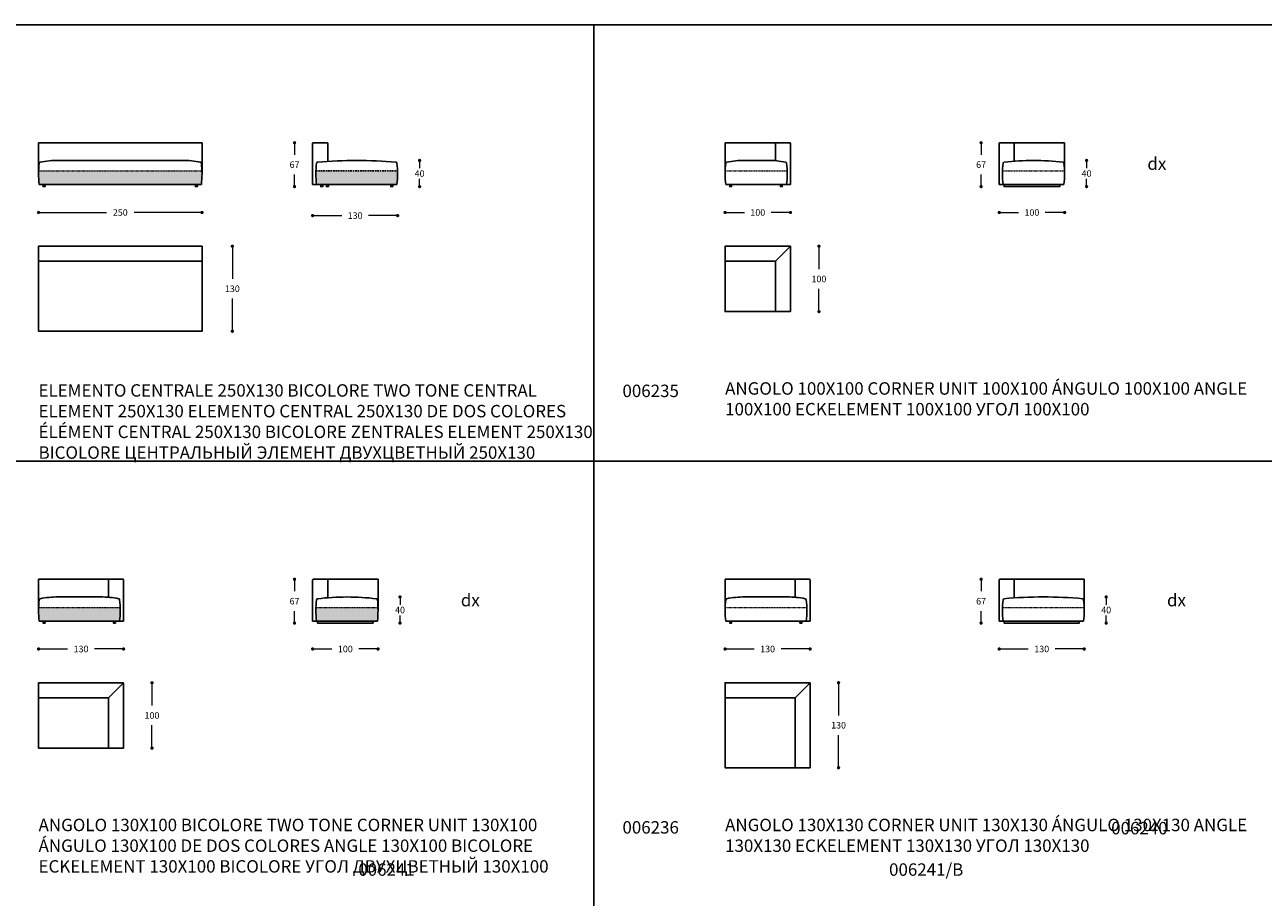
# Model space of a CAD drawing. Units: millimetres. Extents: x 39425 to 64269, y -3713 to -319.
# Drawn here: x 54740 to 56634, y -2015 to -681 of the extents above; entities that cross this region are included whole.
import ezdxf

# ---------------------------------------------------------------- set-up
doc = ezdxf.new("R2010")
doc.units = ezdxf.units.MM
doc.linetypes.add('TRATTEGGIATA2', pattern=[0.375, 0.25, -0.125])
for name, color, linetype in [('Disegni', 7, 'Continuous'), ('Griglia', 253, 'Continuous'), ('Testo', 7, 'Continuous')]:
    doc.layers.add(name, color=color, linetype=linetype)
doc.layers.add('Quote', color=7, linetype='Continuous', lineweight=5)
doc.styles.get("Standard").update_dxf_attribs({"font": 'arial.ttf'})
doc.dimstyles.new('Standard$0', dxfattribs={"dimtxt": 0.18, "dimasz": 0.18, "dimexe": 0.185, "dimexo": 0.0625, "dimgap": 0.09, "dimtad": 0, "dimtoh": 1, "dimdec": 0, "dimzin": 0, "dimdsep": 46, "dimtxsty": 'Standard', "dimcen": 0.09, "dimclrd": 1, "dimclre": 1, "dimadec": 0, "dimazin": 0, "dimtfac": 1, "dimtdec": 0, "dimtix": 1, "dimtmove": 2, "dimatfit": 0, "dimfxl": 1, "dimtolj": 1, "dimtzin": 0, "dimlwd": 5, "dimlwe": 5, "dimarcsym": 0})

# ---------------------------------------------------------------- blocks, each defined once
blk = doc.blocks.new('_Dot')
at = {"color": 0, "linetype": 'ByBlock', "lineweight": -2}
blk.add_line((-0.5, 0), (-1, 0), dxfattribs=at)
at = {"color": 0, "linetype": 'ByBlock', "const_width": 0.5}
blk.add_lwpolyline([(-0.25, 0, 1), (0.25, 0, 1)], format="xyb", close=True, dxfattribs=at)
blk = doc.blocks.new('*D213')
at = {"layer": 'Defpoints', "color": 0, "linetype": 'Continuous'}
for p in [(55905.8, -1019.4), (55905.8, -1119.4), (55954.3, -1119.4)]:
    blk.add_point(p, dxfattribs=at)
at = {"layer": 'Quote', "linetype": 'Continuous', "lineweight": 0}
for p, q in [((55954.3, -1024.4), (55954.3, -1054.3)), ((55954.3, -1114.4), (55954.3, -1084.5))]:
    blk.add_line(p, q, dxfattribs=at)
at = {"layer": 'Quote', "linetype": 'Continuous', "lineweight": 0, "xscale": 5, "yscale": 5, "zscale": 5}
for p, rotation in [((55954.3, -1019.4), 90), ((55954.3, -1119.4), 270)]:
    blk.add_blockref('_Dot', p, dxfattribs=dict(at, rotation=rotation))
at = {"layer": 'Quote', "color": 7, "linetype": 'Continuous', "lineweight": 0, "insert": (55954.3, -1069.4), "char_height": 10, "attachment_point": 5}
blk.add_mtext('\\A1;100', dxfattribs=at)
blk = doc.blocks.new('*D214')
at = {"layer": 'Defpoints', "color": 0, "linetype": 'Continuous'}
for p in [(55810.8, -908.8), (55910.8, -925.2), (55910.8, -967.8)]:
    blk.add_point(p, dxfattribs=at)
at = {"layer": 'Quote', "linetype": 'Continuous', "lineweight": 0}
for p, q in [((55815.8, -967.8), (55840.3, -967.8)), ((55905.8, -967.8), (55881.4, -967.8))]:
    blk.add_line(p, q, dxfattribs=at)
at = {"layer": 'Quote', "linetype": 'Continuous', "lineweight": 0, "xscale": 5, "yscale": 5, "zscale": 5, "rotation": 180}
blk.add_blockref('_Dot', (55810.8, -967.8), dxfattribs=at)
at = {"layer": 'Quote', "linetype": 'Continuous', "lineweight": 0, "xscale": 5, "yscale": 5, "zscale": 5}
blk.add_blockref('_Dot', (55910.8, -967.8), dxfattribs=at)
at = {"layer": 'Quote', "color": 7, "linetype": 'Continuous', "lineweight": 0, "insert": (55860.8, -967.8), "char_height": 10, "attachment_point": 5}
blk.add_mtext('\\A1;100', dxfattribs=at)
blk = doc.blocks.new('*D215')
at = {"layer": 'Defpoints', "color": 0, "linetype": 'Continuous'}
for p in [(56202.3, -861.2), (56231, -861.2), (56237.5, -928.2)]:
    blk.add_point(p, dxfattribs=at)
at = {"layer": 'Quote', "linetype": 'Continuous', "lineweight": 0}
for p, q in [((56202.3, -866.2), (56202.3, -879.6)), ((56202.3, -923.2), (56202.3, -909.9))]:
    blk.add_line(p, q, dxfattribs=at)
at = {"layer": 'Quote', "linetype": 'Continuous', "lineweight": 0, "xscale": 5, "yscale": 5, "zscale": 5}
for p, rotation in [((56202.3, -861.2), 90), ((56202.3, -928.2), 270)]:
    blk.add_blockref('_Dot', p, dxfattribs=dict(at, rotation=rotation))
at = {"layer": 'Quote', "color": 7, "linetype": 'Continuous', "lineweight": 0, "insert": (56202.3, -894.7), "char_height": 10, "attachment_point": 5}
blk.add_mtext('\\A1;67', dxfattribs=at)
blk = doc.blocks.new('*D216')
at = {"layer": 'Defpoints', "color": 0, "linetype": 'Continuous'}
for p in [(56330, -908.8), (56230, -925.2), (56330, -967.8)]:
    blk.add_point(p, dxfattribs=at)
at = {"layer": 'Quote', "linetype": 'Continuous', "lineweight": 0}
for p, q in [((56235, -967.8), (56259.4, -967.8)), ((56325, -967.8), (56300.5, -967.8))]:
    blk.add_line(p, q, dxfattribs=at)
at = {"layer": 'Quote', "linetype": 'Continuous', "lineweight": 0, "xscale": 5, "yscale": 5, "zscale": 5, "rotation": 180}
blk.add_blockref('_Dot', (56230, -967.8), dxfattribs=at)
at = {"layer": 'Quote', "linetype": 'Continuous', "lineweight": 0, "xscale": 5, "yscale": 5, "zscale": 5}
blk.add_blockref('_Dot', (56330, -967.8), dxfattribs=at)
at = {"layer": 'Quote', "color": 7, "linetype": 'Continuous', "lineweight": 0, "insert": (56280, -967.8), "char_height": 10, "attachment_point": 5}
blk.add_mtext('\\A1;100', dxfattribs=at)
blk = doc.blocks.new('*D217')
at = {"layer": 'Defpoints', "color": 0, "linetype": 'Continuous'}
for p in [(56267.5, -888.2), (56363.6, -888.2), (56319.5, -928.2)]:
    blk.add_point(p, dxfattribs=at)
at = {"layer": 'Quote', "linetype": 'Continuous', "lineweight": 0}
for p, q in [((56363.6, -893.2), (56363.6, -900.1)), ((56363.6, -923.2), (56363.6, -916.4))]:
    blk.add_line(p, q, dxfattribs=at)
at = {"layer": 'Quote', "linetype": 'Continuous', "lineweight": 0, "xscale": 5, "yscale": 5, "zscale": 5}
for p, rotation in [((56363.6, -888.2), 90), ((56363.6, -928.2), 270)]:
    blk.add_blockref('_Dot', p, dxfattribs=dict(at, rotation=rotation))
at = {"layer": 'Quote', "color": 7, "linetype": 'Continuous', "lineweight": 0, "insert": (56363.6, -908.2), "char_height": 10, "attachment_point": 5}
blk.add_mtext('\\A1;40', dxfattribs=at)
blk = doc.blocks.new('*D231')
at = {"layer": 'Defpoints', "color": 0, "linetype": 'Continuous'}
for p in [(55935.8, -1686.9), (55935.8, -1816.9), (55984.3, -1816.9)]:
    blk.add_point(p, dxfattribs=at)
at = {"layer": 'Quote', "linetype": 'Continuous', "lineweight": 0}
for p, q in [((55984.3, -1691.9), (55984.3, -1736.8)), ((55984.3, -1811.9), (55984.3, -1767))]:
    blk.add_line(p, q, dxfattribs=at)
at = {"layer": 'Quote', "linetype": 'Continuous', "lineweight": 0, "xscale": 5, "yscale": 5, "zscale": 5}
for p, rotation in [((55984.3, -1686.9), 90), ((55984.3, -1816.9), 270)]:
    blk.add_blockref('_Dot', p, dxfattribs=dict(at, rotation=rotation))
at = {"layer": 'Quote', "color": 7, "linetype": 'Continuous', "lineweight": 0, "insert": (55984.3, -1751.9), "char_height": 10, "attachment_point": 5}
blk.add_mtext('\\A1;130', dxfattribs=at)
blk = doc.blocks.new('*D232')
at = {"layer": 'Defpoints', "color": 0, "linetype": 'Continuous'}
for p in [(55810.8, -1576.3), (55940.8, -1592.7), (55940.8, -1635.3)]:
    blk.add_point(p, dxfattribs=at)
at = {"layer": 'Quote', "linetype": 'Continuous', "lineweight": 0}
for p, q in [((55815.8, -1635.3), (55855.3, -1635.3)), ((55935.8, -1635.3), (55896.4, -1635.3))]:
    blk.add_line(p, q, dxfattribs=at)
at = {"layer": 'Quote', "linetype": 'Continuous', "lineweight": 0, "xscale": 5, "yscale": 5, "zscale": 5, "rotation": 180}
blk.add_blockref('_Dot', (55810.8, -1635.3), dxfattribs=at)
at = {"layer": 'Quote', "linetype": 'Continuous', "lineweight": 0, "xscale": 5, "yscale": 5, "zscale": 5}
blk.add_blockref('_Dot', (55940.8, -1635.3), dxfattribs=at)
at = {"layer": 'Quote', "color": 7, "linetype": 'Continuous', "lineweight": 0, "insert": (55875.8, -1635.3), "char_height": 10, "attachment_point": 5}
blk.add_mtext('\\A1;130', dxfattribs=at)
blk = doc.blocks.new('*D233')
at = {"layer": 'Defpoints', "color": 0, "linetype": 'Continuous'}
for p in [(56202.3, -1528.7), (56231, -1528.7), (56237.5, -1595.7)]:
    blk.add_point(p, dxfattribs=at)
at = {"layer": 'Quote', "linetype": 'Continuous', "lineweight": 0}
for p, q in [((56202.3, -1533.7), (56202.3, -1547.1)), ((56202.3, -1590.7), (56202.3, -1577.4))]:
    blk.add_line(p, q, dxfattribs=at)
at = {"layer": 'Quote', "linetype": 'Continuous', "lineweight": 0, "xscale": 5, "yscale": 5, "zscale": 5}
for p, rotation in [((56202.3, -1528.7), 90), ((56202.3, -1595.7), 270)]:
    blk.add_blockref('_Dot', p, dxfattribs=dict(at, rotation=rotation))
at = {"layer": 'Quote', "color": 7, "linetype": 'Continuous', "lineweight": 0, "insert": (56202.3, -1562.2), "char_height": 10, "attachment_point": 5}
blk.add_mtext('\\A1;67', dxfattribs=at)
blk = doc.blocks.new('*D234')
at = {"layer": 'Defpoints', "color": 0, "linetype": 'Continuous'}
for p in [(56360, -1576.3), (56230, -1592.7), (56360, -1635.3)]:
    blk.add_point(p, dxfattribs=at)
at = {"layer": 'Quote', "linetype": 'Continuous', "lineweight": 0}
for p, q in [((56235, -1635.3), (56274.4, -1635.3)), ((56355, -1635.3), (56315.5, -1635.3))]:
    blk.add_line(p, q, dxfattribs=at)
at = {"layer": 'Quote', "linetype": 'Continuous', "lineweight": 0, "xscale": 5, "yscale": 5, "zscale": 5, "rotation": 180}
blk.add_blockref('_Dot', (56230, -1635.3), dxfattribs=at)
at = {"layer": 'Quote', "linetype": 'Continuous', "lineweight": 0, "xscale": 5, "yscale": 5, "zscale": 5}
blk.add_blockref('_Dot', (56360, -1635.3), dxfattribs=at)
at = {"layer": 'Quote', "color": 7, "linetype": 'Continuous', "lineweight": 0, "insert": (56295, -1635.3), "char_height": 10, "attachment_point": 5}
blk.add_mtext('\\A1;130', dxfattribs=at)
blk = doc.blocks.new('*D235')
at = {"layer": 'Defpoints', "color": 0, "linetype": 'Continuous'}
for p in [(56267.5, -1555.7), (56393.6, -1555.7), (56349.5, -1595.7)]:
    blk.add_point(p, dxfattribs=at)
at = {"layer": 'Quote', "linetype": 'Continuous', "lineweight": 0}
for p, q in [((56393.6, -1560.7), (56393.6, -1567.6)), ((56393.6, -1590.7), (56393.6, -1583.9))]:
    blk.add_line(p, q, dxfattribs=at)
at = {"layer": 'Quote', "linetype": 'Continuous', "lineweight": 0, "xscale": 5, "yscale": 5, "zscale": 5}
for p, rotation in [((56393.6, -1555.7), 90), ((56393.6, -1595.7), 270)]:
    blk.add_blockref('_Dot', p, dxfattribs=dict(at, rotation=rotation))
at = {"layer": 'Quote', "color": 7, "linetype": 'Continuous', "lineweight": 0, "insert": (56393.6, -1575.7), "char_height": 10, "attachment_point": 5}
blk.add_mtext('\\A1;40', dxfattribs=at)
blk = doc.blocks.new('*D733')
at = {"layer": 'Defpoints', "color": 0, "linetype": 'Continuous'}
for p in [(54885.8, -1686.9), (54885.8, -1786.9), (54934.3, -1786.9)]:
    blk.add_point(p, dxfattribs=at)
at = {"layer": 'Quote', "linetype": 'Continuous', "lineweight": 0}
for p, q in [((54934.3, -1691.9), (54934.3, -1721.8)), ((54934.3, -1781.9), (54934.3, -1752))]:
    blk.add_line(p, q, dxfattribs=at)
at = {"layer": 'Quote', "linetype": 'Continuous', "lineweight": 0, "xscale": 5, "yscale": 5, "zscale": 5}
for p, rotation in [((54934.3, -1686.9), 90), ((54934.3, -1786.9), 270)]:
    blk.add_blockref('_Dot', p, dxfattribs=dict(at, rotation=rotation))
at = {"layer": 'Quote', "color": 7, "linetype": 'Continuous', "lineweight": 0, "insert": (54934.3, -1736.9), "char_height": 10, "attachment_point": 5}
blk.add_mtext('\\A1;100', dxfattribs=at)
blk = doc.blocks.new('*D734')
at = {"layer": 'Defpoints', "color": 0, "linetype": 'Continuous'}
for p in [(54760.8, -1576.3), (54890.8, -1592.7), (54890.8, -1635.3)]:
    blk.add_point(p, dxfattribs=at)
at = {"layer": 'Quote', "linetype": 'Continuous', "lineweight": 0}
for p, q in [((54765.8, -1635.3), (54805.3, -1635.3)), ((54885.8, -1635.3), (54846.4, -1635.3))]:
    blk.add_line(p, q, dxfattribs=at)
at = {"layer": 'Quote', "linetype": 'Continuous', "lineweight": 0, "xscale": 5, "yscale": 5, "zscale": 5, "rotation": 180}
blk.add_blockref('_Dot', (54760.8, -1635.3), dxfattribs=at)
at = {"layer": 'Quote', "linetype": 'Continuous', "lineweight": 0, "xscale": 5, "yscale": 5, "zscale": 5}
blk.add_blockref('_Dot', (54890.8, -1635.3), dxfattribs=at)
at = {"layer": 'Quote', "color": 7, "linetype": 'Continuous', "lineweight": 0, "insert": (54825.8, -1635.3), "char_height": 10, "attachment_point": 5}
blk.add_mtext('\\A1;130', dxfattribs=at)
blk = doc.blocks.new('*D735')
at = {"layer": 'Defpoints', "color": 0, "linetype": 'Continuous'}
for p in [(55152.3, -1528.7), (55181, -1528.7), (55187.5, -1595.7)]:
    blk.add_point(p, dxfattribs=at)
at = {"layer": 'Quote', "linetype": 'Continuous', "lineweight": 0}
for p, q in [((55152.3, -1533.7), (55152.3, -1547.1)), ((55152.3, -1590.7), (55152.3, -1577.4))]:
    blk.add_line(p, q, dxfattribs=at)
at = {"layer": 'Quote', "linetype": 'Continuous', "lineweight": 0, "xscale": 5, "yscale": 5, "zscale": 5}
for p, rotation in [((55152.3, -1528.7), 90), ((55152.3, -1595.7), 270)]:
    blk.add_blockref('_Dot', p, dxfattribs=dict(at, rotation=rotation))
at = {"layer": 'Quote', "color": 7, "linetype": 'Continuous', "lineweight": 0, "insert": (55152.3, -1562.2), "char_height": 10, "attachment_point": 5}
blk.add_mtext('\\A1;67', dxfattribs=at)
blk = doc.blocks.new('*D736')
at = {"layer": 'Defpoints', "color": 0, "linetype": 'Continuous'}
for p in [(55280, -1576.3), (55180, -1592.7), (55280, -1635.3)]:
    blk.add_point(p, dxfattribs=at)
at = {"layer": 'Quote', "linetype": 'Continuous', "lineweight": 0}
for p, q in [((55185, -1635.3), (55209.4, -1635.3)), ((55275, -1635.3), (55250.5, -1635.3))]:
    blk.add_line(p, q, dxfattribs=at)
at = {"layer": 'Quote', "linetype": 'Continuous', "lineweight": 0, "xscale": 5, "yscale": 5, "zscale": 5, "rotation": 180}
blk.add_blockref('_Dot', (55180, -1635.3), dxfattribs=at)
at = {"layer": 'Quote', "linetype": 'Continuous', "lineweight": 0, "xscale": 5, "yscale": 5, "zscale": 5}
blk.add_blockref('_Dot', (55280, -1635.3), dxfattribs=at)
at = {"layer": 'Quote', "color": 7, "linetype": 'Continuous', "lineweight": 0, "insert": (55230, -1635.3), "char_height": 10, "attachment_point": 5}
blk.add_mtext('\\A1;100', dxfattribs=at)
blk = doc.blocks.new('*D737')
at = {"layer": 'Defpoints', "color": 0, "linetype": 'Continuous'}
for p in [(55217.5, -1555.7), (55313.6, -1555.7), (55269.5, -1595.7)]:
    blk.add_point(p, dxfattribs=at)
at = {"layer": 'Quote', "linetype": 'Continuous', "lineweight": 0}
for p, q in [((55313.6, -1560.7), (55313.6, -1567.6)), ((55313.6, -1590.7), (55313.6, -1583.9))]:
    blk.add_line(p, q, dxfattribs=at)
at = {"layer": 'Quote', "linetype": 'Continuous', "lineweight": 0, "xscale": 5, "yscale": 5, "zscale": 5}
for p, rotation in [((55313.6, -1555.7), 90), ((55313.6, -1595.7), 270)]:
    blk.add_blockref('_Dot', p, dxfattribs=dict(at, rotation=rotation))
at = {"layer": 'Quote', "color": 7, "linetype": 'Continuous', "lineweight": 0, "insert": (55313.6, -1575.7), "char_height": 10, "attachment_point": 5}
blk.add_mtext('\\A1;40', dxfattribs=at)
blk = doc.blocks.new('*D787')
at = {"layer": 'Defpoints', "color": 0, "linetype": 'Continuous'}
for p in [(54760.8, -908.8), (55010.8, -908.8), (55010.8, -967.8)]:
    blk.add_point(p, dxfattribs=at)
at = {"layer": 'Quote', "linetype": 'Continuous', "lineweight": 0}
for p, q in [((54765.8, -967.8), (54864.7, -967.8)), ((55005.8, -967.8), (54906.9, -967.8))]:
    blk.add_line(p, q, dxfattribs=at)
at = {"layer": 'Quote', "linetype": 'Continuous', "lineweight": 0, "xscale": 5, "yscale": 5, "zscale": 5, "rotation": 180}
blk.add_blockref('_Dot', (54760.8, -967.8), dxfattribs=at)
at = {"layer": 'Quote', "linetype": 'Continuous', "lineweight": 0, "xscale": 5, "yscale": 5, "zscale": 5}
blk.add_blockref('_Dot', (55010.8, -967.8), dxfattribs=at)
at = {"layer": 'Quote', "color": 7, "linetype": 'Continuous', "lineweight": 0, "insert": (54885.8, -967.8), "char_height": 10, "attachment_point": 5}
blk.add_mtext('\\A1;250', dxfattribs=at)
blk = doc.blocks.new('*D785')
at = {"layer": 'Defpoints', "color": 0, "linetype": 'Continuous'}
for p in [(55152.3, -861.2), (55181, -861.2), (55187.5, -928.2)]:
    blk.add_point(p, dxfattribs=at)
at = {"layer": 'Quote', "linetype": 'Continuous', "lineweight": 0}
for p, q in [((55152.3, -866.2), (55152.3, -879.6)), ((55152.3, -923.2), (55152.3, -909.9))]:
    blk.add_line(p, q, dxfattribs=at)
at = {"layer": 'Quote', "linetype": 'Continuous', "lineweight": 0, "xscale": 5, "yscale": 5, "zscale": 5}
for p, rotation in [((55152.3, -861.2), 90), ((55152.3, -928.2), 270)]:
    blk.add_blockref('_Dot', p, dxfattribs=dict(at, rotation=rotation))
at = {"layer": 'Quote', "color": 7, "linetype": 'Continuous', "lineweight": 0, "insert": (55152.3, -894.7), "char_height": 10, "attachment_point": 5}
blk.add_mtext('\\A1;67', dxfattribs=at)
blk = doc.blocks.new('*D786')
at = {"layer": 'Defpoints', "color": 0, "linetype": 'Continuous'}
for p in [(55310, -908.8), (55180, -925.2), (55310, -972.5)]:
    blk.add_point(p, dxfattribs=at)
at = {"layer": 'Quote', "linetype": 'Continuous', "lineweight": 0}
for p, q in [((55185, -972.5), (55224.4, -972.5)), ((55305, -972.5), (55265.5, -972.5))]:
    blk.add_line(p, q, dxfattribs=at)
at = {"layer": 'Quote', "linetype": 'Continuous', "lineweight": 0, "xscale": 5, "yscale": 5, "zscale": 5, "rotation": 180}
blk.add_blockref('_Dot', (55180, -972.5), dxfattribs=at)
at = {"layer": 'Quote', "linetype": 'Continuous', "lineweight": 0, "xscale": 5, "yscale": 5, "zscale": 5}
blk.add_blockref('_Dot', (55310, -972.5), dxfattribs=at)
at = {"layer": 'Quote', "color": 7, "linetype": 'Continuous', "lineweight": 0, "insert": (55245, -972.5), "char_height": 10, "attachment_point": 5}
blk.add_mtext('\\A1;130', dxfattribs=at)
blk = doc.blocks.new('*D789')
at = {"layer": 'Defpoints', "color": 0, "linetype": 'Continuous'}
for p in [(55247.5, -888.2), (55343.6, -888.2), (55299.5, -928.2)]:
    blk.add_point(p, dxfattribs=at)
at = {"layer": 'Quote', "linetype": 'Continuous', "lineweight": 0}
for p, q in [((55343.6, -893.2), (55343.6, -900.1)), ((55343.6, -923.2), (55343.6, -916.4))]:
    blk.add_line(p, q, dxfattribs=at)
at = {"layer": 'Quote', "linetype": 'Continuous', "lineweight": 0, "xscale": 5, "yscale": 5, "zscale": 5}
for p, rotation in [((55343.6, -888.2), 90), ((55343.6, -928.2), 270)]:
    blk.add_blockref('_Dot', p, dxfattribs=dict(at, rotation=rotation))
at = {"layer": 'Quote', "color": 7, "linetype": 'Continuous', "lineweight": 0, "insert": (55343.6, -908.2), "char_height": 10, "attachment_point": 5}
blk.add_mtext('\\A1;40', dxfattribs=at)
blk = doc.blocks.new('*D788')
at = {"layer": 'Defpoints', "color": 0, "linetype": 'Continuous'}
for p in [(55010.8, -1019.4), (55057.2, -1019.4), (55010.7, -1149.4)]:
    blk.add_point(p, dxfattribs=at)
at = {"layer": 'Quote', "linetype": 'Continuous', "lineweight": 0}
for p, q in [((55057.2, -1024.4), (55057.2, -1069.3)), ((55057.2, -1144.4), (55057.2, -1099.5))]:
    blk.add_line(p, q, dxfattribs=at)
at = {"layer": 'Quote', "linetype": 'Continuous', "lineweight": 0, "xscale": 5, "yscale": 5, "zscale": 5}
for p, rotation in [((55057.2, -1019.4), 90), ((55057.2, -1149.4), 270)]:
    blk.add_blockref('_Dot', p, dxfattribs=dict(at, rotation=rotation))
at = {"layer": 'Quote', "color": 7, "linetype": 'Continuous', "lineweight": 0, "insert": (55057.2, -1084.4), "char_height": 10, "attachment_point": 5}
blk.add_mtext('\\A1;130', dxfattribs=at)

msp = doc.modelspace()

# ---------------------------------------------------------------- hatches: boundary and pattern name
at = {"layer": 'Disegni'}
h = msp.add_hatch(color=253, dxfattribs=at)
h.paths.add_polyline_path([(55010.7, -904.2), (54760.9, -904.2, 0.038952), (54761.8, -925.2), (55009.8, -925.2, 0.038952)])
h.paths.add_polyline_path([(55309.9, -904.2), (55185.1, -904.2, 0.038952), (55186, -925.2), (55309, -925.2, 0.038952)])
h.paths.add_polyline_path([(56955.7, -904.2), (56860.9, -904.2, 0.038952), (56861.8, -925.2), (56954.8, -925.2, 0.038952)])
h.paths.add_polyline_path([(57379.9, -904.2), (57285.1, -904.2, 0.038952), (57286, -925.2), (57379, -925.2, 0.038952)])
h.paths.add_polyline_path([(56985.7, -1571.7), (56860.9, -1571.7, 0.038952), (56861.8, -1592.7), (56984.8, -1592.7, 0.038952)])
h.paths.add_polyline_path([(57409.9, -1571.7), (57285.1, -1571.7, 0.038952), (57286, -1592.7), (57409, -1592.7, 0.038952)])
h.paths.add_polyline_path([(54885.7, -1571.7), (54760.9, -1571.7, 0.038952), (54761.8, -1592.7), (54884.8, -1592.7, 0.038952)])
h.paths.add_polyline_path([(55279.9, -1571.7), (55185.1, -1571.7, 0.038952), (55186, -1592.7), (55279, -1592.7, 0.038952)])
h.paths.add_polyline_path([(54855.7, -2212.2), (54760.9, -2212.2, 0.038952), (54761.8, -2233.2), (54854.8, -2233.2, 0.038952)])
h.paths.add_polyline_path([(55344.9, -2212.2), (55185.1, -2212.2, 0.038952), (55186, -2233.2), (55344, -2233.2, 0.038952)])
h.paths.add_polyline_path([(54885.7, -2879.7), (54760.9, -2879.7, 0.038952), (54761.8, -2900.7), (54884.8, -2900.7, 0.038952)])
h.paths.add_polyline_path([(55344.9, -2879.7), (55185.1, -2879.7, 0.038952), (55186, -2900.7), (55344, -2900.7, 0.038952)])
h.paths.add_polyline_path([(56985.7, -2879.7), (56860.9, -2879.7, 0.038952), (56861.8, -2900.7), (56984.8, -2900.7, 0.038952)])
h.paths.add_polyline_path([(57474.9, -2879.7), (57285.1, -2879.7, 0.038952), (57286, -2900.7), (57474, -2900.7, 0.038952)])
h.paths.add_polyline_path([(56955.7, -2212.2), (56860.9, -2212.2, 0.038952), (56861.8, -2233.2), (56954.8, -2233.2, 0.038952)])
h.paths.add_polyline_path([(57474.9, -2212.2), (57285.1, -2212.2, 0.038952), (57286, -2233.2), (57474, -2233.2, 0.038952)])

# ---------------------------------------------------------------- linework, layer by layer
for p, q in [((55010.8, -861.2), (54760.8, -861.2)), ((54760.8, -861.2), (54760.8, -908.8)), ((55010.8, -861.2), (55010.8, -908.8)), ((55180, -925.2), (55180, -862.2)), ((55181, -861.2), (55202, -861.2)), ((55203, -862.2), (55203, -889.4)), ((56230, -925.2), (56230, -862.2)), ((56231, -861.2), (56330, -861.2)), ((56253, -862.2), (56253, -889.4)), ((56330, -908.6), (56330, -861.2)), ((54790.8, -888.2), (54980.8, -888.2)), ((55840.8, -888.2), (55875.8, -888.2)), ((55180, -925.2), (55186, -925.2)), ((56230, -925.2), (56235, -925.2)), ((55887.8, -1042.4), (55910.8, -1019.4)), ((55910.8, -1019.4), (55910.8, -1119.4)), ((55810.8, -1042.4), (55887.8, -1042.4)), ((55887.8, -1119.4), (55887.8, -1042.4)), ((55180, -1592.7), (55180, -1529.7)), ((55181, -1528.7), (55280, -1528.7)), ((55203, -1529.7), (55203, -1556.9)), ((55280, -1576.1), (55280, -1528.7)), ((56230, -1592.7), (56230, -1529.7)), ((56231, -1528.7), (56360, -1528.7)), ((56253, -1529.7), (56253, -1556.9)), ((56360, -1576.1), (56360, -1528.7)), ((54790.8, -1555.7), (54855.8, -1555.7)), ((55840.8, -1555.7), (55905.8, -1555.7)), ((55180, -1592.7), (55185, -1592.7)), ((56230, -1592.7), (56235, -1592.7)), ((54867.8, -1709.9), (54890.8, -1686.9)), ((54890.8, -1686.9), (54890.8, -1786.9)), ((55917.8, -1709.9), (55940.8, -1686.9)), ((55940.8, -1686.9), (55940.8, -1816.9)), ((54760.8, -1709.9), (54867.8, -1709.9)), ((54867.8, -1786.9), (54867.8, -1709.9)), ((55810.8, -1709.9), (55917.8, -1709.9)), ((55917.8, -1816.9), (55917.8, -1709.9))]:
    msp.add_line(p, q, dxfattribs=at)
at = {"layer": 'Disegni', "ltscale": 50}
for p, q in [((55909.8, -861.2), (55810.8, -861.2)), ((55810.8, -861.2), (55810.8, -908.8)), ((55887.8, -862.2), (55887.8, -888.7)), ((55910.8, -925.2), (55910.8, -862.2)), ((56282.4, -888.2), (56282.5, -888.2)), ((54761.8, -925.2), (55009.8, -925.2)), ((55186, -925.2), (55309, -925.2)), ((55811.8, -925.2), (55910.8, -925.2)), ((56235, -925.2), (56329, -925.2)), ((54889.8, -1528.7), (54760.8, -1528.7)), ((54760.8, -1528.7), (54760.8, -1576.3)), ((54867.8, -1529.7), (54867.8, -1556.2)), ((54890.8, -1592.7), (54890.8, -1529.7)), ((55939.8, -1528.7), (55810.8, -1528.7)), ((55810.8, -1528.7), (55810.8, -1576.3)), ((55917.8, -1529.7), (55917.8, -1556.2)), ((55940.8, -1592.7), (55940.8, -1529.7)), ((55232.4, -1555.7), (55232.5, -1555.7)), ((56297.4, -1555.7), (56297.5, -1555.7)), ((54761.8, -1592.7), (54890.8, -1592.7)), ((55185, -1592.7), (55279, -1592.7)), ((55811.8, -1592.7), (55940.8, -1592.7)), ((56235, -1592.7), (56359, -1592.7))]:
    msp.add_line(p, q, dxfattribs=at)
at = {"layer": 'Disegni', "linetype": 'TRATTEGGIATA2', "lineweight": 5, "ltscale": 0.5}
for p, q in [((54760.9, -904.2), (55010.7, -904.2)), ((55810.9, -904.2), (55905.7, -904.2)), ((56235, -904.2), (56329.9, -904.2)), ((54760.9, -1571.7), (54885.7, -1571.7)), ((55185, -1571.7), (55279.9, -1571.7)), ((55810.9, -1571.7), (55935.7, -1571.7)), ((56235, -1571.7), (56359.9, -1571.7))]:
    msp.add_line(p, q, dxfattribs=at)
at = {"layer": 'Disegni', "linetype": 'TRATTEGGIATA2', "ltscale": 10}
msp.add_line((55185, -904.2), (55309.9, -904.2), dxfattribs=at)
at = {"layer": 'Disegni'}
for points in [[(54767.8, -925.2), (54767.8, -928.2), (54770.8, -928.2), (54770.8, -925.2)], [(55003.8, -925.2), (55003.8, -928.2), (55000.8, -928.2), (55000.8, -925.2)], [(55192.5, -925.2), (55192.5, -928.2), (55195.5, -928.2), (55195.5, -925.2)], [(55204, -925.2), (55204, -928.2), (55201, -928.2), (55201, -925.2)], [(55302.5, -925.2), (55302.5, -928.2), (55299.5, -928.2), (55299.5, -925.2)], [(55817.8, -925.2), (55817.8, -928.2), (55820.8, -928.2), (55820.8, -925.2)], [(55898.3, -925.2), (55898.3, -928.2), (55895.3, -928.2), (55895.3, -925.2)], [(54760.8, -1019.4), (55010.8, -1019.4), (55010.8, -1042.4), (54760.8, -1042.4)], [(54760.8, -1019.4), (55010.8, -1019.4), (55010.8, -1042.4), (54760.8, -1042.4)], [(54760.8, -1149.4), (55010.8, -1149.4), (55010.8, -1042.4), (54760.8, -1042.4)], [(54767.8, -1592.7), (54767.8, -1595.7), (54770.8, -1595.7), (54770.8, -1592.7)], [(54878.3, -1592.7), (54878.3, -1595.7), (54875.3, -1595.7), (54875.3, -1592.7)], [(55817.8, -1592.7), (55817.8, -1595.7), (55820.8, -1595.7), (55820.8, -1592.7)], [(55928.3, -1592.7), (55928.3, -1595.7), (55925.3, -1595.7), (55925.3, -1592.7)]]:
    msp.add_lwpolyline(points, close=True, dxfattribs=at)
at = {"layer": 'Disegni', "ltscale": 50}
for points in [[(56322.5, -925.2), (56237.5, -925.2), (56237.5, -928.2), (56322.5, -928.2)], [(55272.5, -1592.7), (55187.5, -1592.7), (55187.5, -1595.7), (55272.5, -1595.7)], [(56352.5, -1592.7), (56237.5, -1592.7), (56237.5, -1595.7), (56352.5, -1595.7)]]:
    msp.add_lwpolyline(points, close=True, dxfattribs=at)
at = {"layer": 'Disegni'}
for points in [[(55910.8, -1119.4), (55910.8, -1119.4), (55810.8, -1119.4), (55810.8, -1019.4), (55910.8, -1019.4)], [(54890.8, -1786.9), (54890.8, -1786.9), (54760.8, -1786.9), (54760.8, -1686.9), (54890.8, -1686.9)], [(55940.8, -1816.9), (55940.8, -1816.9), (55810.8, -1816.9), (55810.8, -1686.9), (55940.8, -1686.9)]]:
    msp.add_lwpolyline(points, dxfattribs=at)
for centre, start, end in [((55181, -862.2), 90, 180), ((55202, -862.2), 0, 90), ((56231, -862.2), 90, 180), ((56252, -862.2), 0, 90), ((55181, -1529.7), 90, 180), ((55202, -1529.7), 0, 90), ((56231, -1529.7), 90, 180), ((56252, -1529.7), 0, 90)]:
    msp.add_arc(centre, 1, start, end, dxfattribs=at)
at = {"layer": 'Disegni', "ltscale": 50}
for centre, radius, start, end in [((55888.8, -862.2), 1, 90, 180), ((55909.8, -862.2), 1, 0, 90), ((54790, -1023.6), 135.4, 89.6543, 101.447), ((54981.6, -1023.6), 135.4, 78.553, 90.3457), ((55247.5, -1562.7), 674.4, 84.8802, 95.1198), ((55840, -1023.6), 135.4, 89.6543, 101.447), ((55876.6, -1023.6), 135.4, 78.553, 90.3457), ((56282.5, -1269), 380.7, 90.0044, 96.8159), ((56282.5, -1269), 380.7, 83.1841, 89.9956), ((54895.9, -908.8), 135.1, 173.0238, 186.9762), ((54763.3, -892.4), 1.5, 97.0991, 180), ((55008.3, -892.4), 1.5, 0, 82.9009), ((54875.7, -908.8), 135.1, 353.0238, 6.9762), ((55320.1, -908.8), 135.1, 173.0238, 186.9762), ((55187.5, -892.4), 1.5, 97.0991, 180), ((55307.5, -892.4), 1.5, 0, 82.9009), ((55174.9, -908.8), 135.1, 353.0238, 6.9762), ((55945.9, -908.8), 135.1, 173.0238, 186.9762), ((55813.3, -892.4), 1.5, 97.0991, 180), ((55903.3, -892.4), 1.5, 0, 82.9009), ((55770.7, -908.8), 135.1, 353.0238, 6.9762), ((56370.1, -908.8), 135.1, 173.0238, 186.9762), ((56237.5, -892.4), 1.5, 97.0991, 180), ((56327.5, -892.4), 1.5, 0, 82.9009), ((56194.9, -908.8), 135.1, 353.0238, 6.9762), ((54868.8, -1529.7), 1, 90, 180), ((54889.8, -1529.7), 1, 0, 90), ((55918.8, -1529.7), 1, 90, 180), ((55939.8, -1529.7), 1, 0, 90), ((54895.9, -1576.3), 135.1, 173.0238, 186.9762), ((54763.3, -1559.9), 1.5, 97.0991, 180), ((54790, -1691.1), 135.4, 89.6543, 101.447), ((54856.6, -1691.1), 135.4, 78.553, 90.3457), ((54883.3, -1559.9), 1.5, 0, 82.9009), ((54750.7, -1576.3), 135.1, 353.0238, 6.9762), ((55320.1, -1576.3), 135.1, 173.0238, 186.9762), ((55187.5, -1559.9), 1.5, 97.0991, 180), ((55232.5, -1936.5), 380.7, 90.0044, 96.8159), ((55232.5, -1936.5), 380.7, 83.1841, 89.9956), ((55277.5, -1559.9), 1.5, 0, 82.9009), ((55144.9, -1576.3), 135.1, 353.0238, 6.9762), ((55945.9, -1576.3), 135.1, 173.0238, 186.9762), ((55813.3, -1559.9), 1.5, 97.0991, 180), ((55840, -1691.1), 135.4, 89.6543, 101.447), ((55906.6, -1691.1), 135.4, 78.553, 90.3457), ((55933.3, -1559.9), 1.5, 0, 82.9009), ((55800.7, -1576.3), 135.1, 353.0238, 6.9762), ((56370.1, -1576.3), 135.1, 173.0238, 186.9762), ((56237.5, -1559.9), 1.5, 97.0991, 180), ((56297.5, -2230.1), 674.4, 90.0023, 95.12), ((56297.5, -2230.1), 674.4, 84.88, 89.9977), ((56357.5, -1559.9), 1.5, 0, 82.9009), ((56224.9, -1576.3), 135.1, 353.0238, 6.9762)]:
    msp.add_arc(centre, radius, start, end, dxfattribs=at)
at = {"layer": 'Griglia'}
for p, q in [((53509.8, -680.7), (57709.8, -680.7)), ((55609.8, -680.7), (55609.8, -3350.7)), ((53509.8, -1348.2), (57709.8, -1348.2))]:
    msp.add_line(p, q, dxfattribs=at)

# ---------------------------------------------------------------- texts
at = {"layer": 'Testo', "char_height": 19, "attachment_point": 1}
for s, width, insert in [('{\\C7;\\P}dx', 309.532, (56456.6, -851.9)), ('{\\T0.9;\\C7;ELEMENTO CENTRALE 250X130 BICOLORE \\C253;TWO TONE\\C7; \\T1;\\C253;CENTRAL ELEMENT 250X130 ELEMENTO CENTRAL 250X130 DE DOS COLORES ÉLÉMENT CENTRAL 250X130 BICOLORE \\T0.9;ZENTRALES ELEMENT 250X130 BICOLORE \\fArial|b0|i0|c204|p34;ЦЕНТРАЛЬНЫЙ ЭЛЕМЕНТ\\fArial|b0|i0|c0|p34; \\fArial|b0|i0|c204|p34;\\T1;\\C253;\\c10329501;ДВУХЦВЕТНЫЙ\\T0.9;\\C253; \\fArial|b0|i0|c0|p34;250X130}', 848.947, (54760.8, -1230.4)), ('{\\C7;\\P}006235', 309.532, (55653.8, -1199.4)), ('{\\C7;ANGOLO 100X100 \\C253;CORNER UNIT 100X100 ÁNGULO 100X100 ANGLE 100X100 ECKELEMENT 100X100 \\fArial|b0|i0|c204|p34;УГОЛ \\fArial|b0|i0|c0|p34;100X100}', 848.947, (55810.8, -1227.4)), ('{\\C7;\\P}dx', 309.532, (55406.6, -1519.4)), ('{\\C7;\\P}dx', 309.532, (56486.6, -1519.4)), ('{\\C7;ANGOLO 130X130 \\C253;CORNER UNIT 130X130 ÁNGULO 130X130 ANGLE 130X130 ECKELEMENT 130X130 \\fArial|b0|i0|c204|p34;УГОЛ \\fArial|b0|i0|c0|p34;130X130}', 848.947, (55810.8, -1894.9)), ('\\pi154.77;{\\C7;\\P\\pi93.424;}006240 dx\\P\\pi94.17;006241 sx', 309.532, (53460.6, -1868.1)), ('\\pi154.77;{\\C7;\\P\\pi80.885;}006240/B dx\\P\\pi81.63;006241/B sx', 309.532, (54510.6, -1868.1)), ('{\\C7;ANGOLO 130X100 BICOLORE \\C253;TWO TONE\\C7; \\C253;CORNER UNIT 130X100 ÁNGULO 130X100 DE DOS COLORES ANGLE 130X100 BICOLORE ECKELEMENT 130X100 BICOLORE \\fArial|b0|i0|c204|p34;УГОЛ\\fArial|b0|i0|c0|p34; \\fArial|b0|i0|c204|p34;\\C253;\\c10329501;ДВУХЦВЕТНЫЙ\\T0.9;\\C253; \\fArial|b0|i0|c0|p34;\\T1;130X100}', 848.947, (54760.8, -1894.9)), ('{\\C7;\\P}006236', 309.532, (55653.8, -1866.9))]:
    msp.add_mtext_dynamic_manual_height_columns(s, width=width, gutter_width=12.5, heights=[0], dxfattribs=dict(at, insert=insert))

# ---------------------------------------------------------------- dimensions: what is measured, and where the dimension line sits
at = {"layer": 'Quote', "linetype": 'Continuous', "lineweight": 0}
for base, p1, p2, angle, override, picture, middle in [((55152.3, -861.2), (55187.5, -928.2), (55181, -861.2), 90, {"dimtxt": 10, "dimasz": 5, "dimexe": 0.18, "dimexo": 10, "dimgap": 10, "dimtih": 1, "dimdsep": 0, "dimblk1": 'Dot', "dimblk2": 'Dot', "dimsah": 1, "dimse1": 1, "dimse2": 1, "dimclrd": 256, "dimclre": 0, "dimclrt": 7, "dimtdec": 4, "dimtix": 0, "dimtofl": 0, "dimtmove": 0, "dimatfit": 3, "dimlwd": 0, "dimlwe": 0}, '*D785', (55152.3, -894.7)), ((56202.3, -861.2), (56237.5, -928.2), (56231, -861.2), 90, {"dimtxt": 10, "dimasz": 5, "dimexe": 0.18, "dimexo": 10, "dimgap": 10, "dimtih": 1, "dimdsep": 0, "dimblk1": 'Dot', "dimblk2": 'Dot', "dimsah": 1, "dimse1": 1, "dimse2": 1, "dimclrd": 256, "dimclre": 0, "dimclrt": 7, "dimtdec": 4, "dimtix": 0, "dimtofl": 0, "dimtmove": 0, "dimatfit": 3, "dimlwd": 0, "dimlwe": 0}, '*D215', (56202.3, -894.7)), ((55343.6, -888.2), (55299.5, -928.2), (55247.5, -888.2), 90, {"dimtxt": 10, "dimasz": 5, "dimexe": 0.18, "dimexo": 10, "dimgap": 3, "dimtih": 1, "dimdsep": 0, "dimblk1": 'Dot', "dimblk2": 'Dot', "dimsah": 1, "dimse1": 1, "dimse2": 1, "dimclrd": 256, "dimclre": 0, "dimclrt": 7, "dimtdec": 4, "dimtix": 0, "dimtofl": 0, "dimtmove": 0, "dimatfit": 3, "dimlwd": 0, "dimlwe": 0}, '*D789', (55343.6, -908.2)), ((56363.6, -888.2), (56319.5, -928.2), (56267.5, -888.2), 90, {"dimtxt": 10, "dimasz": 5, "dimexe": 0.18, "dimexo": 10, "dimgap": 3, "dimtih": 1, "dimdsep": 0, "dimblk1": 'Dot', "dimblk2": 'Dot', "dimsah": 1, "dimse1": 1, "dimse2": 1, "dimclrd": 256, "dimclre": 0, "dimclrt": 7, "dimtdec": 4, "dimtix": 0, "dimtofl": 0, "dimtmove": 0, "dimatfit": 3, "dimlwd": 0, "dimlwe": 0}, '*D217', (56363.6, -908.2)), ((55057.2, -1019.4), (55010.7, -1149.4), (55010.8, -1019.4), 90, {"dimtxt": 10, "dimasz": 5, "dimexe": 0.18, "dimexo": 10, "dimgap": 10, "dimtih": 1, "dimdsep": 0, "dimblk1": 'Dot', "dimblk2": 'Dot', "dimsah": 1, "dimse1": 1, "dimse2": 1, "dimclrd": 256, "dimclre": 0, "dimclrt": 7, "dimtdec": 4, "dimtix": 0, "dimtofl": 0, "dimtmove": 0, "dimatfit": 3, "dimlwd": 0, "dimlwe": 0}, '*D788', (55057.2, -1084.4)), ((55954.3, -1119.4), (55905.8, -1019.4), (55905.8, -1119.4), 270, {"dimtxt": 10, "dimasz": 5, "dimexe": 0.18, "dimexo": 10, "dimgap": 10, "dimtih": 1, "dimdsep": 0, "dimblk1": 'Dot', "dimblk2": 'Dot', "dimsah": 1, "dimse1": 1, "dimse2": 1, "dimclrd": 256, "dimclre": 0, "dimclrt": 7, "dimtdec": 4, "dimtix": 0, "dimtofl": 0, "dimtmove": 0, "dimatfit": 3, "dimlwd": 0, "dimlwe": 0}, '*D213', (55954.3, -1069.4)), ((55152.3, -1528.7), (55187.5, -1595.7), (55181, -1528.7), 90, {"dimtxt": 10, "dimasz": 5, "dimexe": 0.18, "dimexo": 10, "dimgap": 10, "dimtih": 1, "dimdsep": 0, "dimblk1": 'Dot', "dimblk2": 'Dot', "dimsah": 1, "dimse1": 1, "dimse2": 1, "dimclrd": 256, "dimclre": 0, "dimclrt": 7, "dimtdec": 4, "dimtix": 0, "dimtofl": 0, "dimtmove": 0, "dimatfit": 3, "dimlwd": 0, "dimlwe": 0}, '*D735', (55152.3, -1562.2)), ((56202.3, -1528.7), (56237.5, -1595.7), (56231, -1528.7), 90, {"dimtxt": 10, "dimasz": 5, "dimexe": 0.18, "dimexo": 10, "dimgap": 10, "dimtih": 1, "dimdsep": 0, "dimblk1": 'Dot', "dimblk2": 'Dot', "dimsah": 1, "dimse1": 1, "dimse2": 1, "dimclrd": 256, "dimclre": 0, "dimclrt": 7, "dimtdec": 4, "dimtix": 0, "dimtofl": 0, "dimtmove": 0, "dimatfit": 3, "dimlwd": 0, "dimlwe": 0}, '*D233', (56202.3, -1562.2)), ((55313.6, -1555.7), (55269.5, -1595.7), (55217.5, -1555.7), 90, {"dimtxt": 10, "dimasz": 5, "dimexe": 0.18, "dimexo": 10, "dimgap": 3, "dimtih": 1, "dimdsep": 0, "dimblk1": 'Dot', "dimblk2": 'Dot', "dimsah": 1, "dimse1": 1, "dimse2": 1, "dimclrd": 256, "dimclre": 0, "dimclrt": 7, "dimtdec": 4, "dimtix": 0, "dimtofl": 0, "dimtmove": 0, "dimatfit": 3, "dimlwd": 0, "dimlwe": 0}, '*D737', (55313.6, -1575.7)), ((56393.6, -1555.7), (56349.5, -1595.7), (56267.5, -1555.7), 90, {"dimtxt": 10, "dimasz": 5, "dimexe": 0.18, "dimexo": 10, "dimgap": 3, "dimtih": 1, "dimdsep": 0, "dimblk1": 'Dot', "dimblk2": 'Dot', "dimsah": 1, "dimse1": 1, "dimse2": 1, "dimclrd": 256, "dimclre": 0, "dimclrt": 7, "dimtdec": 4, "dimtix": 0, "dimtofl": 0, "dimtmove": 0, "dimatfit": 3, "dimlwd": 0, "dimlwe": 0}, '*D235', (56393.6, -1575.7)), ((54934.3, -1786.9), (54885.8, -1686.9), (54885.8, -1786.9), 270, {"dimtxt": 10, "dimasz": 5, "dimexe": 0.18, "dimexo": 10, "dimgap": 10, "dimtih": 1, "dimdsep": 0, "dimblk1": 'Dot', "dimblk2": 'Dot', "dimsah": 1, "dimse1": 1, "dimse2": 1, "dimclrd": 256, "dimclre": 0, "dimclrt": 7, "dimtdec": 4, "dimtix": 0, "dimtofl": 0, "dimtmove": 0, "dimatfit": 3, "dimlwd": 0, "dimlwe": 0}, '*D733', (54934.3, -1736.9)), ((55984.3, -1816.9), (55935.8, -1686.9), (55935.8, -1816.9), 270, {"dimtxt": 10, "dimasz": 5, "dimexe": 0.18, "dimexo": 10, "dimgap": 10, "dimtih": 1, "dimdsep": 0, "dimblk1": 'Dot', "dimblk2": 'Dot', "dimsah": 1, "dimse1": 1, "dimse2": 1, "dimclrd": 256, "dimclre": 0, "dimclrt": 7, "dimtdec": 4, "dimtix": 0, "dimtofl": 0, "dimtmove": 0, "dimatfit": 3, "dimlwd": 0, "dimlwe": 0}, '*D231', (55984.3, -1751.9))]:
    dim = msp.add_linear_dim(base=base, p1=p1, p2=p2, angle=angle, dimstyle='Standard$0', override=override, dxfattribs=at)
    dim.commit()
    dim.dimension.update_dxf_attribs({"geometry": picture, "text_midpoint": middle})
for base, p1, p2, picture, middle in [((55010.8, -967.8), (54760.8, -908.8), (55010.8, -908.8), '*D787', (54885.8, -967.8)), ((55310, -972.5), (55180, -925.2), (55310, -908.8), '*D786', (55245, -972.5)), ((55910.8, -967.8), (55810.8, -908.8), (55910.8, -925.2), '*D214', (55860.8, -967.8)), ((56330, -967.8), (56230, -925.2), (56330, -908.8), '*D216', (56280, -967.8)), ((54890.8, -1635.3), (54760.8, -1576.3), (54890.8, -1592.7), '*D734', (54825.8, -1635.3)), ((55280, -1635.3), (55180, -1592.7), (55280, -1576.3), '*D736', (55230, -1635.3)), ((55940.8, -1635.3), (55810.8, -1576.3), (55940.8, -1592.7), '*D232', (55875.8, -1635.3)), ((56360, -1635.3), (56230, -1592.7), (56360, -1576.3), '*D234', (56295, -1635.3))]:
    dim = msp.add_linear_dim(base=base, p1=p1, p2=p2, dimstyle='Standard$0', override={"dimtxt": 10, "dimasz": 5, "dimexe": 0.18, "dimexo": 10, "dimgap": 10, "dimtih": 1, "dimdsep": 0, "dimblk1": 'Dot', "dimblk2": 'Dot', "dimsah": 1, "dimse1": 1, "dimse2": 1, "dimclrd": 256, "dimclre": 0, "dimclrt": 7, "dimtdec": 4, "dimtix": 0, "dimtofl": 0, "dimtmove": 0, "dimatfit": 3, "dimlwd": 0, "dimlwe": 0}, dxfattribs=at)
    dim.commit()
    dim.dimension.update_dxf_attribs({"geometry": picture, "text_midpoint": middle})

doc.saveas('drawing.dxf')
